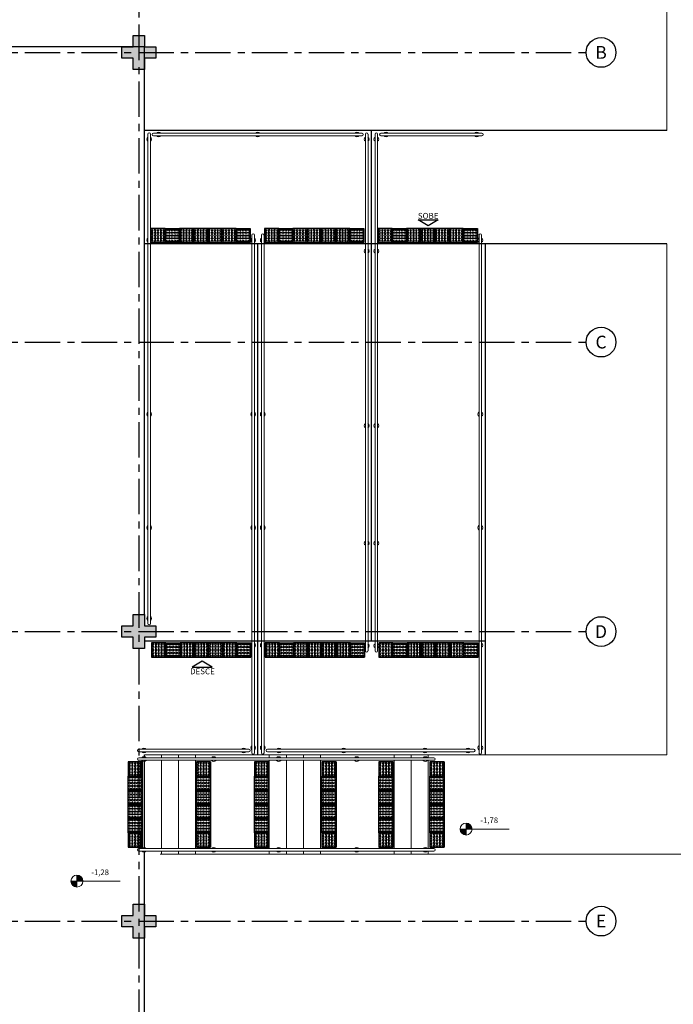
# Model space of a CAD drawing. Units: millimetres. Extents: x 2684 to 3816, y 1209 to 2134.
# Drawn here: x 2918 to 2930, y 1381 to 1398 of the extents above; entities that cross this region are included whole.
import ezdxf
from ezdxf.enums import TextEntityAlignment as Align

# ---------------------------------------------------------------- set-up
doc = ezdxf.new("R2010")
doc.units = ezdxf.units.MM
for name, pattern in [('CONTINU', [0]), ('CONTINUO', [0]), ('HIDDEN', [0.375, 0.25, -0.125]), ('LIN0', [0]), ('PL-POUSO-ARQ-EIXO$0$CENTER', [2, 1.25, -0.25, 0.25, -0.25])]:
    doc.linetypes.add(name, pattern=pattern)
doc.layers.add('3', color=3, linetype='Continuous', lineweight=30)
doc.layers.add('MURO', color=3, linetype='LIN0', lineweight=9)
for name, color, linetype in [('ARQ-___-___-LIN-vistas0', 8, 'Continuous'), ('CONSTRUIR', 12, 'Continuous'), ('E.2', 7, 'CONTINUO'), ('EIXO$0$A-EIXOS-PRI', 252, 'PL-POUSO-ARQ-EIXO$0$CENTER'), ('EIXO$0$G-SIB', 2, 'Continuous'), ('PILAR', 143, 'CONTINUO'), ('PROJEÇÃO', 8, 'HIDDEN'), ('TEXTOS', 2, 'Continuous')]:
    doc.layers.add(name, color=color, linetype=linetype)
doc.styles.add('ARIAL', font='arial.ttf')
doc.styles.add('PL-POUSO-ARQ-EIXO$0$ARIAL', font='arial.ttf')
doc.styles.add('SIMPLEX', font='simplex', dxfattribs={"height": 0.2})

# ---------------------------------------------------------------- blocks, each defined once
blk = doc.blocks.new('PL-POUSO-ARQ-EIXO$0$A_Eixo_id')
blk.add_circle((0, 0), 3.5)
at = {"color": 1, "style": 'PL-POUSO-ARQ-EIXO$0$ARIAL'}
blk.add_attdef('N', text='', height=3, dxfattribs=at).set_placement((0, 0), align=Align.MIDDLE_CENTER)
blk = doc.blocks.new('A$C4A2A349F')
at = {"layer": 'ARQ-___-___-LIN-vistas0'}
for p, q in [((0, 0), (0, 0.25)), ((0, 0.25), (0.25, 0.25)), ((0.25, 0.25), (0, 0.25)), ((0.25, 0), (0.25, 0.25)), ((0.25, 0.25), (0.25, 0)), ((0.25, 0), (0, 0))]:
    blk.add_line(p, q, dxfattribs=at)
for centre in [(0.025, 0.225), (0.025, 0.175), (0.075, 0.225), (0.075, 0.175), (0.125, 0.225), (0.125, 0.175), (0.175, 0.225), (0.175, 0.175), (0.225, 0.225), (0.225, 0.175), (0.025, 0.125), (0.025, 0.075), (0.025, 0.025), (0.075, 0.125), (0.075, 0.075), (0.075, 0.025), (0.125, 0.125), (0.125, 0.075), (0.125, 0.025), (0.175, 0.125), (0.175, 0.075), (0.175, 0.025), (0.225, 0.125), (0.225, 0.075), (0.225, 0.025)]:
    blk.add_circle(centre, 0.015, dxfattribs=at)
blk = doc.blocks.new('BLOCOPILARES')
at = {"layer": 'PILAR', "color": 6, "linetype": 'Continuous'}
for points in [[(673092.488, 7696245.5, 0), (673092.688, 7696245.5, 0), (673092.688, 7696245.7, 0), (673092.888, 7696245.7, 0), (673092.888, 7696245.5, 0), (673093.088, 7696245.5, 0), (673093.088, 7696245.3, 0), (673092.888, 7696245.3, 0), (673092.888, 7696245.1, 0), (673092.688, 7696245.1, 0), (673092.688, 7696245.3, 0), (673092.488, 7696245.3, 0)], [(673092.488, 7696240.4, 0), (673092.688, 7696240.4, 0), (673092.688, 7696240.6, 0), (673092.888, 7696240.6, 0), (673092.888, 7696240.4, 0), (673093.088, 7696240.4, 0), (673093.088, 7696240.2, 0), (673092.888, 7696240.2, 0), (673092.888, 7696240, 0), (673092.688, 7696240, 0), (673092.688, 7696240.2, 0), (673092.488, 7696240.2, 0)], [(673092.488, 7696230.2, 0), (673092.688, 7696230.2, 0), (673092.688, 7696230.4, 0), (673092.888, 7696230.4, 0), (673092.888, 7696230.2, 0), (673093.088, 7696230.2, 0), (673093.088, 7696230, 0), (673092.888, 7696230, 0), (673092.888, 7696229.8, 0), (673092.688, 7696229.8, 0), (673092.688, 7696230, 0), (673092.488, 7696230, 0)]]:
    blk.add_polyline3d(points, close=True, dxfattribs=at)
blk = doc.blocks.new('SOPILARES')
at = {"layer": 'E.2', "color": 7, "lineweight": 5}
blk.add_blockref('BLOCOPILARES', (-563676.893, -7770101.201), dxfattribs=at)

msp = doc.modelspace()

# ---------------------------------------------------------------- hatches: boundary and pattern name
at = {"layer": 'CONSTRUIR', "lineweight": 5}
h = msp.add_hatch(color=1, dxfattribs=at)
h.paths.add_polyline_path([(2926.017, 1383.755), (2926.017, 1383.65), (2926.122, 1383.65, 0.414214)])
h.paths.add_polyline_path([(2925.912, 1383.65, 0.414214), (2926.017, 1383.545), (2926.017, 1383.65)])
h = msp.add_hatch(color=1, dxfattribs=at)
h.paths.add_polyline_path([(2919.163, 1382.838), (2919.163, 1382.733), (2919.268, 1382.733, 0.414214)])
h.paths.add_polyline_path([(2919.058, 1382.733, 0.414214), (2919.163, 1382.628), (2919.163, 1382.733)])
at = {"layer": 'PROJEÇÃO'}
for points in [[(2920.552, 1397.23), (2920.352, 1397.23), (2920.352, 1397.03), (2920.152, 1397.03), (2920.152, 1397.23), (2919.952, 1397.23), (2919.952, 1397.43), (2920.152, 1397.43), (2920.152, 1397.63), (2920.352, 1397.63), (2920.352, 1397.43), (2920.552, 1397.43)], [(2920.552, 1387.03), (2920.352, 1387.03), (2920.352, 1386.83), (2920.152, 1386.83), (2920.152, 1387.03), (2919.952, 1387.03), (2919.952, 1387.23), (2920.152, 1387.23), (2920.152, 1387.43), (2920.352, 1387.43), (2920.352, 1387.23), (2920.552, 1387.23)], [(2920.552, 1381.93), (2920.352, 1381.93), (2920.352, 1381.73), (2920.152, 1381.73), (2920.152, 1381.93), (2919.952, 1381.93), (2919.952, 1382.13), (2920.152, 1382.13), (2920.152, 1382.33), (2920.352, 1382.33), (2920.352, 1382.13), (2920.552, 1382.13)]]:
    msp.add_hatch(color=252, dxfattribs=at).paths.add_polyline_path(points)

# ---------------------------------------------------------------- linework, layer by layer
for p, q in [((2920.352, 1397.43), (2857.352, 1397.43)), ((2920.352, 1387.431), (2920.352, 1397.43)), ((2920.352, 1384.906), (2920.352, 1384.959)), ((2920.352, 1383.308), (2920.352, 1384.861)), ((2920.352, 1366.63), (2920.352, 1383.263))]:
    msp.add_line(p, q)
at = {"color": 33}
for p, q in [((2929.554, 1395.959, 0), (2920.352, 1395.959, 0)), ((2924.352, 1386.959, 0), (2924.352, 1395.959, 0)), ((2929.554, 1393.959, 0), (2920.352, 1393.959, 0)), ((2922.352, 1384.959, 0), (2922.352, 1393.959, 0)), ((2926.352, 1393.959), (2926.352, 1384.959)), ((2926.352, 1386.959), (2920.352, 1386.959, 0))]:
    msp.add_line(p, q, dxfattribs=at)
at = {"color": 7, "lineweight": 0}
for p, q in [((2920.652, 1384.906), (2920.652, 1384.959)), ((2920.952, 1384.906), (2920.952, 1384.959)), ((2921.252, 1384.906), (2921.252, 1384.959)), ((2922.552, 1384.906), (2922.552, 1384.959)), ((2922.852, 1384.906), (2922.852, 1384.959)), ((2923.152, 1384.906), (2923.152, 1384.959)), ((2923.452, 1384.906), (2923.452, 1384.959)), ((2924.752, 1384.906), (2924.752, 1384.959)), ((2925.052, 1384.906), (2925.052, 1384.959)), ((2925.352, 1384.906), (2925.352, 1384.959)), ((2920.652, 1383.308), (2920.652, 1384.861)), ((2920.952, 1383.308), (2920.952, 1384.861)), ((2921.252, 1383.308), (2921.252, 1384.861)), ((2922.552, 1383.308), (2922.552, 1384.861)), ((2922.852, 1383.308), (2922.852, 1384.861)), ((2923.152, 1383.308), (2923.152, 1384.861)), ((2923.452, 1383.308), (2923.452, 1384.861)), ((2924.752, 1383.308), (2924.752, 1384.861)), ((2925.052, 1383.308), (2925.052, 1384.861)), ((2925.352, 1383.308), (2925.352, 1384.861)), ((2920.652, 1383.209), (2920.652, 1383.263)), ((2920.952, 1383.209), (2920.952, 1383.263)), ((2921.252, 1383.209), (2921.252, 1383.263)), ((2922.552, 1383.209), (2922.552, 1383.263)), ((2922.852, 1383.209), (2922.852, 1383.263)), ((2923.152, 1383.209), (2923.152, 1383.263)), ((2923.452, 1383.209), (2923.452, 1383.263)), ((2924.752, 1383.209), (2924.752, 1383.263)), ((2925.052, 1383.209), (2925.052, 1383.263)), ((2925.352, 1383.209), (2925.352, 1383.263))]:
    msp.add_line(p, q, dxfattribs=at)
for points in [[(2929.554, 1395.959), (2929.554, 1403.927)], [(2929.554, 1384.959), (2929.554, 1393.959)], [(2920.352, 1384.959), (2929.554, 1384.959)], [(2920.632, 1383.209), (2931.032, 1383.209)]]:
    msp.add_lwpolyline(points, dxfattribs=at)
at = {"layer": '3', "elevation": 0}
for points in [[(2925.171, 1394.38), (2925.523, 1394.38), (2925.347, 1394.278)], [(2921.195, 1386.503), (2921.547, 1386.503), (2921.371, 1386.605)]]:
    msp.add_lwpolyline(points, close=True, dxfattribs=at)
at = {"layer": 'CONSTRUIR', "color": 1, "lineweight": 5}
for p, q in [((2926.017, 1383.545), (2926.017, 1383.755)), ((2925.912, 1383.65), (2926.778, 1383.647)), ((2919.163, 1382.628), (2919.163, 1382.838)), ((2919.058, 1382.733), (2919.924, 1382.73))]:
    msp.add_line(p, q, dxfattribs=at)
for centre in [(2926.017, 1383.65), (2919.163, 1382.733)]:
    msp.add_circle(centre, 0.105, dxfattribs=at)
at = {"layer": 'EIXO$0$A-EIXOS-PRI', "ltscale": 0.5}
for p, q in [((2920.252, 1400.821), (2920.252, 1276.582)), ((2853.245, 1397.329), (2928.131, 1397.332)), ((2853.245, 1392.226), (2928.131, 1392.229)), ((2853.245, 1387.126), (2928.131, 1387.129)), ((2853.245, 1382.026), (2928.131, 1382.029))]:
    msp.add_line(p, q, dxfattribs=at)
at = {"layer": 'MURO', "elevation": 0}
for points in [[(2920.414, 1395.894), (2920.414, 1387.27)], [(2920.459, 1387.27), (2920.459, 1395.894)], [(2924.185, 1395.907), (2920.513, 1395.907)], [(2920.513, 1395.862), (2924.185, 1395.862)], [(2924.245, 1386.788), (2924.245, 1395.894)], [(2924.29, 1395.894), (2924.29, 1386.788)], [(2924.414, 1395.894), (2924.414, 1386.788)], [(2924.459, 1386.788), (2924.459, 1395.894)], [(2926.297, 1395.907), (2924.517, 1395.907)], [(2924.517, 1395.862), (2926.297, 1395.862)], [(2922.245, 1384.991), (2922.245, 1394.114)], [(2922.29, 1394.114), (2922.29, 1384.991)], [(2922.414, 1394.114), (2922.414, 1384.991)], [(2922.459, 1384.991), (2922.459, 1394.114)], [(2926.245, 1384.991), (2926.245, 1394.114)], [(2926.29, 1394.114), (2926.29, 1384.991)], [(2922.19, 1385.058), (2920.252, 1385.058)], [(2926.152, 1385.058), (2922.517, 1385.058)], [(2920.252, 1385.013), (2922.19, 1385.013)], [(2920.252, 1384.906), (2925.452, 1384.906)], [(2922.517, 1385.013), (2926.152, 1385.013)], [(2925.452, 1384.861), (2920.252, 1384.861)], [(2925.452, 1383.308), (2920.252, 1383.308)], [(2920.252, 1383.263), (2925.452, 1383.263)]]:
    msp.add_lwpolyline(points, dxfattribs=at)
at = {"layer": 'MURO'}
for centre, radius, start, end in [((2920.436, 1395.803, 0), 0.0424, 121.8892, 238.1108), ((2920.436, 1395.894), 0.0224, 0, 180), ((2920.436, 1395.803), 0.0424, 301.8892, 58.1108), ((2920.513, 1395.885, 0), 0.0224, 90, 270), ((2920.604, 1395.885, 0), 0.0424, 31.8892, 148.1108), ((2920.604, 1395.885, 0), 0.0424, 211.8892, 328.1108), ((2922.349, 1395.885, 0), 0.0424, 31.8892, 148.1108), ((2922.349, 1395.885, 0), 0.0424, 211.8892, 328.1108), ((2924.094, 1395.885, 0), 0.0424, 31.8892, 148.1108), ((2924.094, 1395.885, 0), 0.0424, 211.8892, 328.1108), ((2924.185, 1395.885, 0), 0.0224, 270, 90), ((2924.267, 1395.803), 0.0424, 121.8892, 238.1108), ((2924.267, 1395.894), 0.0224, 0, 180), ((2924.267, 1395.803), 0.0424, 301.8892, 58.1108), ((2924.436, 1395.803), 0.0424, 121.8892, 238.1108), ((2924.436, 1395.894), 0.0224, 0, 180), ((2924.436, 1395.803), 0.0424, 301.8892, 58.1108), ((2924.517, 1395.885, 0), 0.0224, 90, 270), ((2924.608, 1395.885, 0), 0.0424, 31.8892, 148.1108), ((2924.608, 1395.885, 0), 0.0424, 211.8892, 328.1108), ((2926.206, 1395.885, 0), 0.0424, 31.8892, 148.1108), ((2926.206, 1395.885, 0), 0.0424, 211.8892, 328.1108), ((2926.297, 1395.885, 0), 0.0224, 270, 90), ((2920.436, 1394.026, 0), 0.0424, 121.8892, 238.1108), ((2920.436, 1394.026), 0.0424, 301.8892, 58.1108), ((2922.267, 1394.114, 0), 0.0224, 0, 180), ((2922.436, 1394.114, 0), 0.0224, 0, 180), ((2926.267, 1394.114, 0), 0.0224, 0, 180), ((2922.267, 1394.023, 0), 0.0424, 121.8892, 238.1108), ((2922.267, 1394.023, 0), 0.0424, 301.8892, 58.1108), ((2922.436, 1394.023, 0), 0.0424, 121.8892, 238.1108), ((2922.436, 1394.023, 0), 0.0424, 301.8892, 58.1108), ((2926.267, 1394.023, 0), 0.0424, 121.8892, 238.1108), ((2926.267, 1394.023, 0), 0.0424, 301.8892, 58.1108), ((2924.267, 1393.832, 0), 0.0424, 121.8892, 238.1108), ((2924.267, 1393.832, 0), 0.0424, 301.8892, 58.1108), ((2924.436, 1393.832, 0), 0.0424, 121.8892, 238.1108), ((2924.436, 1393.832, 0), 0.0424, 301.8892, 58.1108), ((2920.436, 1390.959), 0.0424, 121.8892, 238.1108), ((2920.436, 1390.959, 0), 0.0424, 301.8892, 58.1108), ((2922.267, 1390.959, 0), 0.0424, 121.8892, 238.1108), ((2922.267, 1390.959, 0), 0.0424, 301.8892, 58.1108), ((2922.436, 1390.959, 0), 0.0424, 121.8892, 238.1108), ((2922.436, 1390.959, 0), 0.0424, 301.8892, 58.1108), ((2926.267, 1390.959), 0.0424, 121.8892, 238.1108), ((2926.267, 1390.959), 0.0424, 301.8892, 58.1108), ((2924.267, 1390.756, 0), 0.0424, 121.8892, 238.1108), ((2924.267, 1390.756, 0), 0.0424, 301.8892, 58.1108), ((2924.436, 1390.756, 0), 0.0424, 121.8892, 238.1108), ((2924.436, 1390.756, 0), 0.0424, 301.8892, 58.1108), ((2920.436, 1388.959), 0.0424, 121.8892, 238.1108), ((2920.436, 1388.959, 0), 0.0424, 301.8892, 58.1108), ((2922.267, 1388.959, 0), 0.0424, 121.8892, 238.1108), ((2922.267, 1388.959, 0), 0.0424, 301.8892, 58.1108), ((2922.436, 1388.959, 0), 0.0424, 121.8892, 238.1108), ((2922.436, 1388.959, 0), 0.0424, 301.8892, 58.1108), ((2926.267, 1388.959), 0.0424, 121.8892, 238.1108), ((2926.267, 1388.959), 0.0424, 301.8892, 58.1108), ((2924.267, 1388.686), 0.0424, 121.8892, 238.1108), ((2924.267, 1388.686), 0.0424, 301.8892, 58.1108), ((2924.436, 1388.686), 0.0424, 121.8892, 238.1108), ((2924.436, 1388.686), 0.0424, 301.8892, 58.1108), ((2920.436, 1387.361), 0.0424, 121.8892, 238.1108), ((2920.436, 1387.361), 0.0424, 301.8892, 58.1108), ((2920.436, 1387.27), 0.0224, 180, 0), ((2922.267, 1386.889, 0), 0.0424, 121.8892, 238.1108), ((2922.267, 1386.889, 0), 0.0424, 301.8892, 58.1108), ((2922.436, 1386.889, 0), 0.0424, 121.8892, 238.1108), ((2922.436, 1386.889, 0), 0.0424, 301.8892, 58.1108), ((2924.267, 1386.879), 0.0424, 121.8892, 238.1108), ((2924.267, 1386.788), 0.0224, 180, 0), ((2924.267, 1386.879), 0.0424, 301.8892, 58.1108), ((2924.436, 1386.879), 0.0424, 121.8892, 238.1108), ((2924.436, 1386.788), 0.0224, 180, 0), ((2924.436, 1386.879), 0.0424, 301.8892, 58.1108), ((2926.267, 1386.889, 0), 0.0424, 121.8892, 238.1108), ((2926.267, 1386.889, 0), 0.0424, 301.8892, 58.1108), ((2920.252, 1385.035), 0.0224, 90, 270), ((2920.343, 1385.035), 0.0424, 31.8892, 148.1108), ((2922.099, 1385.035), 0.0424, 31.8892, 148.1108), ((2922.19, 1385.035), 0.0224, 270, 90), ((2922.267, 1385.082, 0), 0.0424, 121.8892, 238.1108), ((2922.267, 1385.082, 0), 0.0424, 301.8892, 58.1108), ((2922.436, 1385.082, 0), 0.0424, 121.8892, 238.1108), ((2922.436, 1385.082, 0), 0.0424, 301.8892, 58.1108), ((2922.517, 1385.035), 0.0224, 90, 270), ((2922.722, 1385.035), 0.0424, 31.8892, 148.1108), ((2923.864, 1385.035), 0.0424, 31.8892, 148.1107), ((2925.292, 1385.035), 0.0424, 31.8892, 148.1108), ((2926.051, 1385.035), 0.0424, 31.8892, 148.1108), ((2926.152, 1385.035), 0.0224, 270, 90), ((2926.267, 1385.082, 0), 0.0424, 121.8892, 238.1108), ((2926.267, 1385.082, 0), 0.0424, 301.8892, 58.1108), ((2920.252, 1384.883), 0.0224, 90, 270), ((2920.343, 1385.035), 0.0424, 211.8892, 328.1108), ((2920.345, 1384.883), 0.0424, 31.8892, 148.1108), ((2921.574, 1384.883), 0.0424, 31.8892, 148.1108), ((2922.099, 1385.035), 0.0424, 211.8892, 328.1108), ((2922.267, 1384.991, 0), 0.0224, 180, 0), ((2922.436, 1384.991, 0), 0.0224, 180, 0), ((2922.716, 1384.883), 0.0424, 31.8892, 148.1108), ((2922.722, 1385.035), 0.0424, 211.8892, 328.1108), ((2923.864, 1385.035), 0.0424, 211.8892, 328.1108), ((2924.091, 1384.883), 0.0424, 31.8892, 148.1108), ((2925.292, 1385.035), 0.0424, 211.8892, 328.1108), ((2925.3, 1384.883), 0.0424, 31.8892, 148.1108), ((2925.452, 1384.883), 0.0224, 270, 90), ((2926.051, 1385.035), 0.0424, 211.8892, 328.1108), ((2926.267, 1384.991, 0), 0.0224, 180, 0), ((2920.345, 1384.883), 0.0424, 211.8892, 328.1108), ((2921.574, 1384.883), 0.0424, 211.8892, 328.1108), ((2922.716, 1384.883), 0.0424, 211.8893, 328.1108), ((2924.091, 1384.883), 0.0424, 211.8892, 328.1108), ((2925.3, 1384.883), 0.0424, 211.8892, 328.1108), ((2920.252, 1383.285), 0.0224, 90, 270), ((2920.345, 1383.285), 0.0424, 31.8892, 148.1108), ((2921.574, 1383.285), 0.0424, 31.8892, 148.1108), ((2922.716, 1383.285), 0.0424, 31.8892, 148.1107), ((2924.091, 1383.285), 0.0424, 31.8892, 148.1108), ((2925.3, 1383.285), 0.0424, 31.8892, 148.1108), ((2925.452, 1383.285), 0.0224, 270, 90), ((2920.345, 1383.285), 0.0424, 211.8892, 328.1108), ((2921.574, 1383.285), 0.0424, 211.8892, 328.1108), ((2922.716, 1383.285), 0.0424, 211.8892, 328.1108), ((2924.091, 1383.285), 0.0424, 211.8892, 328.1108), ((2925.3, 1383.285), 0.0424, 211.8892, 328.1108)]:
    msp.add_arc(centre, radius, start, end, dxfattribs=at)

# ---------------------------------------------------------------- block references
at = {"layer": 'ARQ-___-___-LIN-vistas0', "extrusion": (-1.67271e-09, 1.30828e-09, 1), "xscale": -1, "rotation": 180}
for p in [(2920.467, 1394.231, 0), (2920.967, 1394.231, 0), (2921.217, 1394.231, 0), (2921.467, 1394.231, 0), (2921.717, 1394.231, 0), (2922.467, 1394.231, 0), (2922.967, 1394.231, 0), (2923.217, 1394.231, 0), (2923.467, 1394.231, 0), (2923.717, 1394.231, 0), (2924.467, 1394.231, 0), (2924.967, 1394.231, 0), (2925.217, 1394.231, 0), (2925.467, 1394.231, 0), (2925.717, 1394.231, 0), (2920.479, 1386.93, 0), (2920.979, 1386.93, 0), (2921.229, 1386.93, 0), (2921.479, 1386.93, 0), (2921.729, 1386.93, 0), (2922.479, 1386.93, 0), (2922.979, 1386.93, 0), (2923.229, 1386.93, 0), (2923.479, 1386.93, 0), (2923.729, 1386.93, 0), (2924.479, 1386.93, 0), (2924.979, 1386.93, 0), (2925.229, 1386.93, 0), (2925.479, 1386.93, 0), (2925.729, 1386.93, 0), (2920.065, 1384.834, 0), (2921.268, 1384.834, 0), (2922.29, 1384.834, 0), (2923.479, 1384.834, 0), (2924.483, 1384.834, 0), (2925.381, 1384.834, 0), (2920.065, 1383.584, 0), (2921.268, 1383.584, 0), (2922.29, 1383.584, 0), (2923.479, 1383.584, 0), (2924.483, 1383.584, 0), (2925.381, 1383.584, 0)]:
    msp.add_blockref('A$C4A2A349F', p, dxfattribs=at)
at = {"layer": 'ARQ-___-___-LIN-vistas0', "extrusion": (-1.30828e-09, 1.67271e-09, 1), "rotation": 270}
for p in [(2920.717, 1394.231, 0), (2921.967, 1394.231, 0), (2922.717, 1394.231, 0), (2923.967, 1394.231, 0), (2924.717, 1394.231, 0), (2925.967, 1394.231, 0), (2920.729, 1386.93, 0), (2921.979, 1386.93, 0), (2922.729, 1386.93, 0), (2923.979, 1386.93, 0), (2924.729, 1386.93, 0), (2925.979, 1386.93, 0), (2920.065, 1384.584, 0), (2921.268, 1384.584, 0), (2922.29, 1384.584, 0), (2923.479, 1384.584, 0), (2924.483, 1384.584, 0), (2925.381, 1384.584, 0), (2920.065, 1384.334, 0), (2921.268, 1384.334, 0), (2922.29, 1384.334, 0), (2923.479, 1384.334, 0), (2924.483, 1384.334, 0), (2925.381, 1384.334, 0), (2920.065, 1384.084, 0), (2921.268, 1384.084, 0), (2922.29, 1384.084, 0), (2923.479, 1384.084, 0), (2924.483, 1384.084, 0), (2925.381, 1384.084, 0), (2920.065, 1383.834, 0), (2921.268, 1383.834, 0), (2922.29, 1383.834, 0), (2923.479, 1383.834, 0), (2924.483, 1383.834, 0), (2925.381, 1383.834, 0)]:
    msp.add_blockref('A$C4A2A349F', p, dxfattribs=at)
at = {"layer": 'EIXO$0$G-SIB'}
ref = msp.add_blockref('PL-POUSO-ARQ-EIXO$0$A_Eixo_id', (2928.394, 1397.332), dxfattribs=dict(at, xscale=0.07500000000000001, yscale=0.07500000000000001, zscale=0.07500000000000001, rotation=89.99999887223325))
ref.add_attrib('N', 'B', dxfattribs={"layer": '0', "color": 1, "height": 0.225, "rotation": 360, "style": 'PL-POUSO-ARQ-EIXO$0$ARIAL'}).set_placement((2928.394, 1397.332), align=Align.MIDDLE_CENTER)
ref = msp.add_blockref('PL-POUSO-ARQ-EIXO$0$A_Eixo_id', (2928.394, 1392.229), dxfattribs=dict(at, xscale=0.07500000000000001, yscale=0.07500000000000001, zscale=0.07500000000000001, rotation=89.99999887223325))
ref.add_attrib('N', 'C', dxfattribs={"layer": '0', "color": 1, "height": 0.225, "rotation": 360, "style": 'PL-POUSO-ARQ-EIXO$0$ARIAL'}).set_placement((2928.394, 1392.229), align=Align.MIDDLE_CENTER)
ref = msp.add_blockref('PL-POUSO-ARQ-EIXO$0$A_Eixo_id', (2928.394, 1387.129), dxfattribs=dict(at, xscale=0.07500000000000001, yscale=0.07500000000000001, zscale=0.07500000000000001, rotation=89.99999887223325))
ref.add_attrib('N', 'D', dxfattribs={"layer": '0', "color": 1, "height": 0.225, "rotation": 360, "style": 'PL-POUSO-ARQ-EIXO$0$ARIAL'}).set_placement((2928.394, 1387.129), align=Align.MIDDLE_CENTER)
ref = msp.add_blockref('PL-POUSO-ARQ-EIXO$0$A_Eixo_id', (2928.394, 1382.029), dxfattribs=dict(at, xscale=0.07500000000000001, yscale=0.07500000000000001, zscale=0.07500000000000001, rotation=89.99999887223325))
ref.add_attrib('N', 'E', dxfattribs={"layer": '0', "color": 1, "height": 0.225, "rotation": 360, "style": 'PL-POUSO-ARQ-EIXO$0$ARIAL'}).set_placement((2928.394, 1382.029), align=Align.MIDDLE_CENTER)
at = {"layer": 'PILAR', "color": 7, "linetype": 'CONTINU', "lineweight": 5, "rotation": 180}
msp.add_blockref('SOPILARES', (112336.147, -72473.771), dxfattribs=at)

# ---------------------------------------------------------------- texts
at = {"layer": 'CONSTRUIR', "color": 1, "lineweight": 5, "char_height": 0.1, "width": 0.08694, "attachment_point": 9, "style": 'SIMPLEX'}
for s, insert in [('-1,78', (2926.581, 1383.724)), ('-1,28', (2919.728, 1382.807))]:
    msp.add_mtext(s, dxfattribs=dict(at, insert=insert))
at = {"layer": 'TEXTOS', "style": 'ARIAL'}
for s, p in [('SOBE', (2925.349, 1394.402, 0)), ('DESCE', (2921.373, 1386.377, 0))]:
    msp.add_text(s, height=0.1029, dxfattribs=at).set_placement(p, align=Align.CENTER)

doc.saveas('drawing.dxf')
